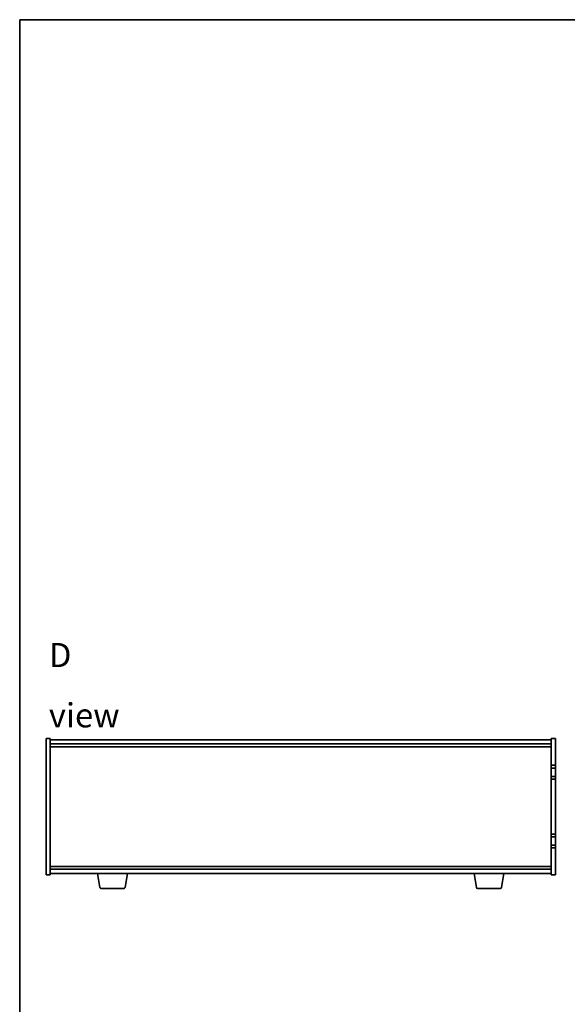
# Model space of a CAD drawing. Units: millimetres. Extents: x 72 to 9908, y 40 to 1445.
# Drawn here: x 2038 to 2435, y 730 to 1445 of the extents above; entities that cross this region are included whole.
import ezdxf

# ---------------------------------------------------------------- set-up
doc = ezdxf.new("R2010")
doc.units = ezdxf.units.MM
doc.header["$LTSCALE"] = 5
for name, color, linetype, lineweight in [('Border (ISO)', 7, 'Continuous', 35), ('Symbol (ISO)', 7, 'Continuous', 18), ('Visible (ISO)', 7, 'Continuous', 35)]:
    doc.layers.add(name, color=color, linetype=linetype, lineweight=lineweight)
doc.styles.add('Note Text (TK)', font='txt')

# ---------------------------------------------------------------- blocks, each defined once
blk = doc.blocks.new('図面枠 tk図枠')
at = {"layer": 'Border (ISO)'}
for q in [(405.5, 289), (14.5, 8)]:
    blk.add_line((14.5, 289), q, dxfattribs=at)

msp = doc.modelspace()

# ---------------------------------------------------------------- linework, layer by layer
at = {"layer": 'Visible (ISO)'}
for p, q in [((2056.6801, 824.0069), (2056.6801, 923.0069)), ((2056.6801, 923.0069), (2059.6801, 923.0069)), ((2059.6801, 923.0069), (2059.6801, 824.0069)), ((2423.6801, 903.5069), (2423.6801, 923.0069)), ((2426.6801, 923.0069), (2423.6801, 923.0069)), ((2426.6801, 923.0069), (2426.6801, 903.5069)), ((2059.6801, 922.0069), (2423.6801, 922.0069)), ((2059.6801, 919.0069), (2423.6801, 919.0069)), ((2059.6801, 917.0069), (2423.6801, 917.0069)), ((2426.6801, 903.5069), (2423.6801, 903.5069)), ((2423.6801, 903.5069), (2423.6801, 901.5069)), ((2423.6801, 901.5069), (2426.6801, 901.5069)), ((2423.6801, 895.5069), (2423.6801, 901.5069)), ((2426.6801, 901.5069), (2426.6801, 903.5069)), ((2426.6801, 901.5069), (2426.6801, 895.5069)), ((2423.6801, 895.5069), (2423.6801, 893.5069)), ((2426.6801, 895.5069), (2423.6801, 895.5069)), ((2426.6801, 893.5069), (2426.6801, 895.5069)), ((2423.6801, 893.5069), (2426.6801, 893.5069)), ((2423.6801, 853.5069), (2423.6801, 893.5069)), ((2426.6801, 893.5069), (2426.6801, 853.5069)), ((2423.6801, 853.5069), (2423.6801, 851.5069)), ((2426.6801, 853.5069), (2423.6801, 853.5069)), ((2423.6801, 851.5069), (2426.6801, 851.5069)), ((2423.6801, 845.5069), (2423.6801, 851.5069)), ((2426.6801, 851.5069), (2426.6801, 853.5069)), ((2426.6801, 851.5069), (2426.6801, 845.5069)), ((2423.6801, 845.5069), (2423.6801, 843.5069)), ((2426.6801, 845.5069), (2423.6801, 845.5069)), ((2426.6801, 843.5069), (2426.6801, 845.5069)), ((2423.6801, 843.5069), (2426.6801, 843.5069)), ((2423.6801, 824.0069), (2423.6801, 843.5069)), ((2426.6801, 843.5069), (2426.6801, 824.0069)), ((2423.6801, 830.0069), (2059.6801, 830.0069)), ((2056.6801, 824.0069), (2059.6801, 824.0069)), ((2423.6801, 828.0069), (2059.6801, 828.0069)), ((2423.6801, 825.0069), (2059.6801, 825.0069)), ((2095.7909, 814.8425), (2094.0968, 825.0069)), ((2114.0694, 814.8425), (2115.7635, 825.0069)), ((2369.2909, 814.8425), (2367.5968, 825.0069)), ((2387.5694, 814.8425), (2389.2635, 825.0069)), ((2426.6801, 824.0069), (2423.6801, 824.0069)), ((2113.083, 814.0069), (2096.7773, 814.0069)), ((2386.583, 814.0069), (2370.2773, 814.0069))]:
    msp.add_line(p, q, dxfattribs=at)
for centre, start, end in [((2096.7773, 815.0069), 189.4623222, 270), ((2113.083, 815.0069), 270, 350.5376778), ((2370.2773, 815.0069), 189.4623222, 270), ((2386.583, 815.0069), 270, 350.5376778)]:
    msp.add_arc(centre, 1, start, end, dxfattribs=at)

# ---------------------------------------------------------------- block references
at = {"xscale": 5, "yscale": 5, "zscale": 5}
msp.add_blockref('図面枠 tk図枠', (1965, 0), dxfattribs=at)

# ---------------------------------------------------------------- texts
at = {"layer": 'Symbol (ISO)', "color": 7, "insert": (2058.6913, 961.7112), "char_height": 17.5, "width": 73.07018, "attachment_point": 4, "line_spacing_factor": 1.5, "style": 'Note Text (TK)'}
msp.add_mtext('{\\fＭＳ Ｐゴシック|b0|i0;\\H17.5000;D view}', dxfattribs=at)

doc.saveas('drawing.dxf')
